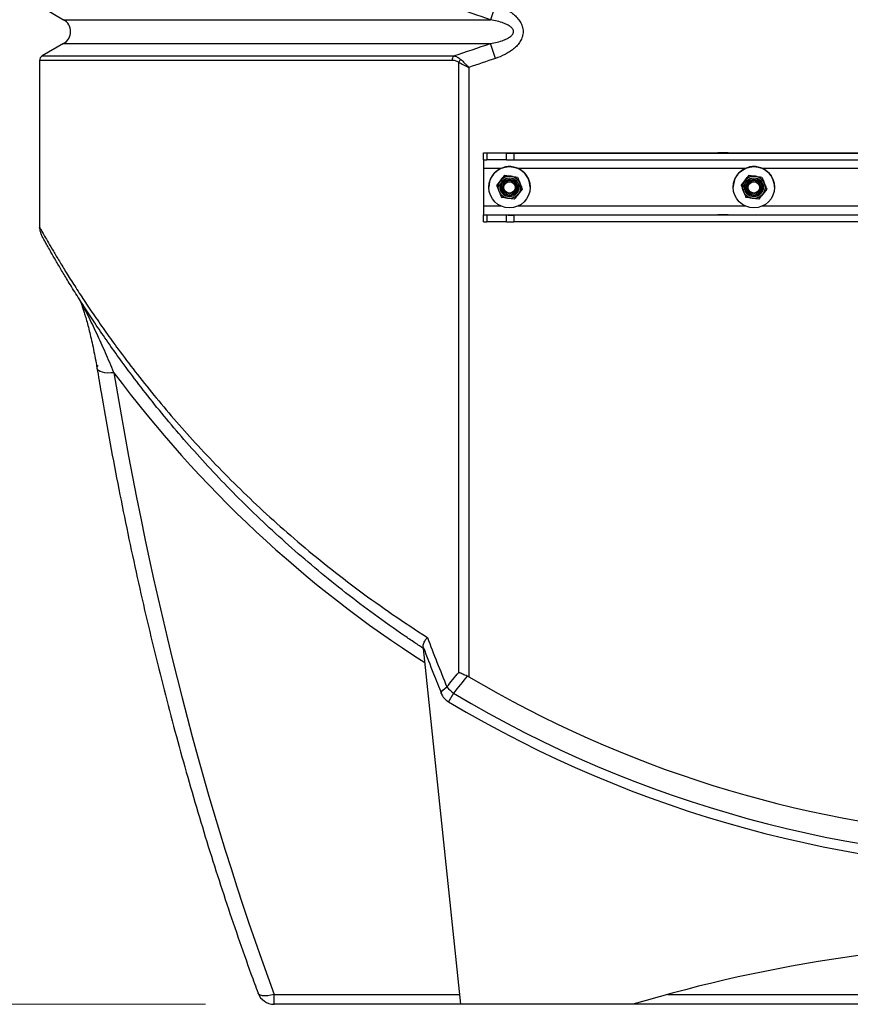
# Model space of a CAD drawing. Units: millimetres. Extents: x 8 to 201, y 4 to 288.
# Drawn here: x 51 to 63, y 220 to 235 of the extents above; entities that cross this region are included whole.
import ezdxf

# ---------------------------------------------------------------- set-up
doc = ezdxf.new("R2010")
doc.units = ezdxf.units.MM
doc.styles.add('SLDTEXTSTYLE1', font='TXT', dxfattribs={"width": 0.75})
doc.dimstyles.new('SLDDIMSTYLE0', dxfattribs={"dimtxt": 2.116667, "dimasz": 2.64, "dimexe": 0, "dimexo": 0.0625, "dimgap": 0.529167, "dimtad": 1, "dimlfac": 40, "dimrnd": 1e-09, "dimzin": 12, "dimdsep": 46, "dimtxsty": 'SLDTEXTSTYLE1', "dimsah": 1, "dimcen": 0.09, "dimadec": 0, "dimazin": 3, "dimtfac": 1, "dimtofl": 0, "dimtmove": 0, "dimatfit": 3, "dimfxl": 0, "dimfrac": 2, "dimtolj": 1, "dimtzin": 12, "dimarcsym": 0})

# ---------------------------------------------------------------- blocks, each defined once
blk = doc.blocks.new('_D')
at = {"color": 7, "linetype": 'Continuous', "lineweight": 0}
for p, q in [((51.693, 254.085), (39.549, 254.085)), ((40.549, 220.335), (40.549, 254.085)), ((53.963, 220.335), (39.549, 220.335))]:
    blk.add_line(p, q, dxfattribs=at)
at = {"color": 7, "linetype": 'Continuous', "lineweight": 18}
for points in [[(40.549, 254.085), (40.141, 251.445), (40.957, 251.445)], [(40.549, 220.335), (40.957, 222.975), (40.141, 222.975)]]:
    blk.add_solid(points, dxfattribs=at)
at = {"color": 7, "linetype": 'Continuous', "lineweight": 18, "insert": (37.821, 233.505), "char_height": 2.1167, "attachment_point": 1, "rotation": 90, "style": 'SLDTEXTSTYLE1'}
blk.add_mtext('1350', dxfattribs=at)

msp = doc.modelspace()

# ---------------------------------------------------------------- linework, layer by layer
at = {"color": 7, "linetype": 'Continuous', "lineweight": 25}
for p, q in [((51.59305, 234.8129), (51.90507, 234.63275)), ((58.17776, 234.84926), (58.10631, 234.63275)), ((51.90507, 234.28634), (51.59305, 234.1062)), ((58.17776, 234.06984), (58.10631, 234.28634)), ((51.55555, 234.04125), (51.55555, 231.61664)), ((57.64369, 225.15521), (57.64369, 234.014)), ((57.79102, 233.94021), (57.79102, 225.09097)), ((58.00555, 232.69896), (58.00555, 232.69853)), ((58.00555, 232.69896), (74.75555, 232.69896)), ((58.00555, 232.59853), (58.00555, 232.69853)), ((58.04948, 232.69801), (58.33662, 232.69659)), ((58.04948, 232.69801), (58.04948, 232.59801)), ((58.33662, 232.59659), (58.33662, 232.69659)), ((58.44268, 232.69637), (58.44268, 232.59637)), ((58.44268, 232.69637), (74.31842, 232.69637)), ((61.40555, 232.69884), (61.55555, 232.69884)), ((61.40555, 232.69736), (61.40555, 232.69884)), ((61.55555, 232.69736), (61.40555, 232.69736)), ((61.55555, 232.69884), (61.55555, 232.69736)), ((58.00555, 232.59853), (58.00555, 232.47458)), ((58.33662, 232.59659), (58.04948, 232.59801)), ((58.44268, 232.59637), (74.31842, 232.59637)), ((58.00555, 232.47458), (58.00555, 231.92459)), ((58.31096, 232.37358), (58.40381, 232.36023)), ((58.31096, 232.37358), (58.31096, 232.37327)), ((58.31096, 232.37327), (58.40381, 232.35977)), ((58.49666, 232.34672), (58.49666, 232.34641)), ((61.86096, 232.37358), (61.95381, 232.36023)), ((61.86096, 232.37358), (61.86096, 232.37327)), ((61.86096, 232.37327), (61.95381, 232.35977)), ((62.04666, 232.34672), (62.04666, 232.34641)), ((58.19484, 232.22619), (58.2529, 232.29996)), ((58.19484, 232.22588), (58.2529, 232.2995)), ((58.19484, 232.22619), (58.19484, 232.22588)), ((61.74484, 232.22619), (61.8029, 232.29996)), ((61.74484, 232.22588), (61.8029, 232.2995)), ((61.74484, 232.22619), (61.74484, 232.22588)), ((58.08055, 232.19959), (58.08055, 232.1994)), ((58.21805, 232.19894), (58.21805, 232.19869)), ((58.28055, 232.19755), (58.28055, 232.19754)), ((58.48055, 232.19754), (58.48055, 232.19755)), ((58.56626, 232.17216), (58.5082, 232.09839)), ((58.54305, 232.19869), (58.54305, 232.19894)), ((58.56626, 232.17247), (58.56626, 232.17216)), ((58.68055, 232.1994), (58.68055, 232.19959)), ((61.63055, 232.19959), (61.63055, 232.1994)), ((61.76805, 232.19894), (61.76805, 232.19869)), ((61.83055, 232.19755), (61.83055, 232.19754)), ((62.03055, 232.19754), (62.03055, 232.19755)), ((62.11626, 232.17216), (62.0582, 232.09839)), ((62.09305, 232.19869), (62.09305, 232.19894)), ((62.11626, 232.17247), (62.11626, 232.17216)), ((62.23055, 232.1994), (62.23055, 232.19959)), ((58.00555, 231.92459), (58.00555, 231.79897)), ((58.45014, 232.02476), (58.35729, 232.03812)), ((62.00014, 232.02476), (61.90729, 232.03812)), ((58.00555, 231.79854), (58.00555, 231.79897)), ((58.00555, 231.79897), (74.75555, 231.79897)), ((58.00555, 231.69854), (58.00555, 231.79854)), ((58.04948, 231.79802), (58.33662, 231.7966)), ((58.04948, 231.79802), (58.04948, 231.69802)), ((58.33662, 231.6966), (58.33662, 231.7966)), ((58.44268, 231.79638), (58.44268, 231.69638)), ((74.31842, 231.79638), (58.44268, 231.79638)), ((61.40555, 231.79885), (61.55555, 231.79885)), ((61.40555, 231.79737), (61.40555, 231.79885)), ((61.55555, 231.79737), (61.40555, 231.79737)), ((61.55555, 231.79885), (61.55555, 231.79737)), ((58.33662, 231.6966), (58.04948, 231.69802)), ((74.31842, 231.69638), (58.44268, 231.69638)), ((57.67371, 220.33457), (57.13055, 225.50238)), ((54.96301, 220.33455), (54.96301, 220.47889)), ((77.79809, 220.33455), (54.96301, 220.33455)), ((60.17371, 220.33457), (57.67371, 220.33457))]:
    msp.add_line(p, q, dxfattribs=at)
at = {"color": 8, "linetype": 'Continuous', "lineweight": 25}
for p, q in [((51.90507, 234.63275), (58.10631, 234.63275)), ((51.90507, 234.28634), (58.10631, 234.28634)), ((51.59305, 234.1062), (57.56889, 234.1062)), ((57.54654, 234.04125), (51.55555, 234.04125)), ((58.00555, 232.47458), (58.26065, 232.47458)), ((58.50045, 232.47458), (61.81065, 232.47458)), ((62.05045, 232.47458), (66.26065, 232.47458)), ((58.26023, 231.92459), (58.00555, 231.92459)), ((61.81023, 231.92459), (58.50087, 231.92459)), ((66.26023, 231.92459), (62.05087, 231.92459)), ((57.56822, 224.85225), (57.4941, 224.72806)), ((54.96301, 220.47889), (57.65854, 220.47889)), ((60.67941, 220.47889), (72.08169, 220.47889))]:
    msp.add_line(p, q, dxfattribs=at)
at = {"color": 7, "linetype": 'Continuous', "lineweight": 25, "flags": 128}
for points in [[(58.47342, 232.23578), (58.48022, 232.20676), (58.48055, 232.19893)], [(62.02342, 232.23578), (62.03022, 232.20676), (62.03055, 232.19851)], [(58.26269, 232.19869), (58.26322, 232.18759), (58.2711, 232.15498)], [(61.81269, 232.19869), (61.81322, 232.18759), (61.8211, 232.15498)]]:
    msp.add_lwpolyline(points, dxfattribs=at)
at = {"color": 8, "linetype": 'Continuous', "lineweight": 25, "flags": 128}
for points in [[(52.63601, 229.50663), (52.58987, 229.50225), (52.54535, 229.50173), (52.50401, 229.5051), (52.46731, 229.51224), (52.43654, 229.52289), (52.41278, 229.53668), (52.39685, 229.55312), (52.38939, 229.57132)], [(57.39037, 224.84925), (57.38953, 224.86174), (57.39736, 224.87896), (57.41423, 224.89873), (57.43945, 224.92028), (57.472, 224.94273)], [(54.96301, 220.47889), (54.91657, 220.46683), (54.87193, 220.45932), (54.83082, 220.45668), (54.79483, 220.45898), (54.76537, 220.46616), (54.74356, 220.47792), (54.73026, 220.49382), (54.72853, 220.49784)]]:
    msp.add_lwpolyline(points, dxfattribs=at)
at = {"color": 7, "linetype": 'Continuous', "lineweight": 25}
for centre, radius in [((58.38055, 232.1994), 0.3), ((61.93055, 232.1994), 0.3), ((58.38055, 232.19869), 0.1625), ((61.93055, 232.19869), 0.1625), ((58.38055, 232.19857), 0.137), ((58.38055, 232.19857), 0.11786), ((58.38055, 232.19755), 0.1), ((58.38055, 232.19746), 0.08274), ((61.93055, 232.19857), 0.137), ((61.93055, 232.19857), 0.11786), ((61.93055, 232.19755), 0.1), ((61.93055, 232.19746), 0.08274)]:
    msp.add_circle(centre, radius, dxfattribs=at)
for centre, radius, start, end in [((51.80507, 234.45955), 0.2, 300, 60), ((51.63055, 234.04125), 0.075, 120, 180), ((57.63885, 234.04581), 0.09242, 139.1997, 182.830287), ((57.77318, 233.95303), 0.14313, 134.09573, 154.787391), ((58.04317, 234.01039), 1.3124, 268.357492, 270.275749), ((58.4362, 255.44355), 22.74719, 269.749165, 270.016326), ((58.04317, 233.91039), 1.3124, 268.357492, 270.275749), ((58.38055, 232.19958), 0.3, 54.444951, 179.999431), ((58.4362, 255.34355), 22.74719, 269.749165, 270.016326), ((61.93055, 232.19958), 0.3, 54.444951, 179.999431), ((58.38055, 232.19894), 0.1625, 81.769785, 141.76929), ((58.38055, 232.19894), 0.1625, 21.770198, 81.770038), ((58.38055, 232.19959), 0.3, 0.000094, 54.445425), ((61.93055, 232.19894), 0.1625, 81.769785, 141.76929), ((61.93055, 232.19894), 0.1625, 21.770198, 81.770038), ((61.93055, 232.19959), 0.3, 0.000094, 54.445425), ((58.38055, 232.19894), 0.1625, 141.769378, 179.999967), ((58.38055, 232.19869), 0.1, 21.770102, 179.857683), ((58.38055, 232.19863), 0.1, 0.000517, 179.999483), ((58.38055, 232.1986), 0.1, 0.000517, 179.999483), ((58.38055, 232.19848), 0.1, 0.000517, 179.999483), ((58.38055, 232.19844), 0.1, 0.000517, 179.999483), ((58.38055, 232.19832), 0.1, 0.000517, 179.999483), ((58.38055, 232.19829), 0.1, 0.000517, 179.999483), ((58.38055, 232.19817), 0.1, 0.000517, 179.999483), ((58.38055, 232.19814), 0.1, 0.000517, 179.999483), ((58.38055, 232.19802), 0.1, 0.000517, 179.999483), ((58.38055, 232.19798), 0.1, 0.000517, 179.999483), ((58.38055, 232.19786), 0.1, 0.000517, 179.999483), ((58.38055, 232.19783), 0.1, 0.000517, 179.999483), ((58.38055, 232.19771), 0.1, 0.000517, 179.999483), ((58.38055, 232.19767), 0.1, 0.000517, 179.999483), ((58.38055, 232.19755), 0.1, 0.000517, 179.999483), ((58.38055, 232.19894), 0.1625, 0.000007, 21.770031), ((61.93055, 232.19894), 0.1625, 141.769378, 179.999967), ((61.93055, 232.19869), 0.1, 21.7701, 180.104296), ((61.93055, 232.19863), 0.1, 0.000517, 179.999483), ((61.93055, 232.1986), 0.1, 0.000517, 179.999483), ((61.93055, 232.19848), 0.1, 0.000517, 179.999483), ((61.93055, 232.19844), 0.1, 0.000517, 179.999483), ((61.93055, 232.19832), 0.1, 0.000517, 179.999483), ((61.93055, 232.19829), 0.1, 0.000517, 179.999483), ((61.93055, 232.19817), 0.1, 0.000517, 179.999483), ((61.93055, 232.19814), 0.1, 0.000517, 179.999483), ((61.93055, 232.19802), 0.1, 0.000517, 179.999483), ((61.93055, 232.19798), 0.1, 0.000517, 179.999483), ((61.93055, 232.19786), 0.1, 0.000517, 179.999483), ((61.93055, 232.19783), 0.1, 0.000517, 179.999483), ((61.93055, 232.19771), 0.1, 0.000517, 179.999483), ((61.93055, 232.19767), 0.1, 0.000517, 179.999483), ((61.93055, 232.19755), 0.1, 0.000517, 179.999483), ((61.93055, 232.19894), 0.1625, 0.000007, 21.770031), ((58.38055, 232.19869), 0.11786, 201.77013, 359.999389), ((61.93055, 232.19869), 0.11786, 201.77013, 359.999389), ((58.04317, 233.1104), 1.3124, 268.357492, 270.275749), ((58.4362, 254.54356), 22.74719, 269.749165, 270.016326), ((58.04317, 233.01041), 1.3124, 268.357492, 270.275749), ((58.4362, 254.44357), 22.74719, 269.749165, 270.016326), ((52.4422, 229.57923), 0.05339, 141.76424, 188.521281), ((66.38055, 239.61632), 16.875, 239.402151, 265.784545), ((57.89517, 225.29632), 0.55145, 219.881562, 233.637938), ((57.62223, 224.94273), 0.25, 201.956879, 239.168023), ((66.38055, 239.61632), 17.19404, 239.168023, 300.831977), ((66.38055, 239.61632), 17.33866, 239.168023, 300.831977), ((66.38055, 199.54456), 21.69676, 73.377045, 106.622955), ((54.96301, 220.58455), 0.25, 200.304098, 270)]:
    msp.add_arc(centre, radius, start, end, dxfattribs=at)
at = {"color": 8, "linetype": 'Continuous', "lineweight": 25}
msp.add_arc((66.38055, 239.72197), 17.125, 216.62082, 237.392546, dxfattribs=at)
at = {"color": 7, "linetype": 'Continuous', "lineweight": 25}
msp.add_ellipse((66.38055, 239.90656), major_axis=(0, 31.25619), ratio=0.46630766, start_param=1.90999532, end_param=2.24153154, dxfattribs=at)
for points in [[(58.10631, 234.63275), (57.92679, 234.69165), (57.74765, 234.75173), (57.56889, 234.8129)], [(57.56889, 234.1062), (57.74765, 234.16736), (57.92679, 234.22744), (58.10631, 234.28634)], [(58.17776, 234.06984), (58.04865, 234.02723), (57.91974, 233.98401), (57.79102, 233.94021)], [(57.18765, 225.66256), (57.27944, 225.42127), (57.37417, 225.18132), (57.472, 224.94273)], [(57.472, 224.94273), (57.52846, 225.01415), (57.58567, 225.08498), (57.64369, 225.15521)], [(57.76778, 225.10203), (57.70016, 225.0196), (57.63367, 224.93632), (57.56822, 224.85225)], [(57.79102, 225.09097), (57.78359, 225.09537), (57.77587, 225.09912), (57.76778, 225.10203)]]:
    msp.add_open_spline(points, degree=3, dxfattribs=at)
for points, knots in [([(58.17776, 234.84926), (58.22485, 234.83372), (58.27035, 234.81515), (58.33564, 234.78167), (58.35691, 234.76956), (58.39825, 234.74307), (58.41833, 234.7287), (58.45693, 234.697), (58.47505, 234.68001), (58.49999, 234.65238), (58.50793, 234.64281), (58.52294, 234.62284), (58.52994, 234.6125), (58.54906, 234.58071), (58.55941, 234.55836), (58.56852, 234.52855), (58.57015, 234.52247), (58.57296, 234.51026), (58.57414, 234.50414), (58.577, 234.48573), (58.578, 234.47337), (58.57814, 234.4485), (58.57726, 234.43589), (58.57367, 234.41119), (58.57098, 234.39907), (58.56396, 234.37525), (58.55961, 234.36351), (58.54943, 234.34061), (58.54368, 234.32959), (58.52472, 234.29764), (58.50982, 234.27779), (58.47647, 234.24048), (58.45846, 234.22349), (58.42044, 234.19201), (58.40043, 234.17752), (58.35876, 234.15062), (58.33707, 234.1382), (58.27091, 234.10415), (58.22503, 234.08544), (58.17776, 234.06984)], [0, 0, 0, 0, 0.125, 0.125, 0.1875, 0.1875, 0.25, 0.25, 0.3125, 0.3125, 0.34375, 0.34375, 0.375, 0.375, 0.4375, 0.4375, 0.453125, 0.453125, 0.46875, 0.46875, 0.5, 0.5, 0.53125, 0.53125, 0.5625, 0.5625, 0.59375, 0.59375, 0.625, 0.625, 0.6875, 0.6875, 0.75, 0.75, 0.8125, 0.8125, 0.875, 0.875, 1, 1, 1, 1]), ([(58.10631, 234.28634), (58.13835, 234.29204), (58.17018, 234.29876), (58.23326, 234.31495), (58.26461, 234.3244), (58.31036, 234.34179), (58.3254, 234.34813), (58.3475, 234.35884), (58.35479, 234.36262), (58.36916, 234.37071), (58.37624, 234.37503), (58.38991, 234.38425), (58.39652, 234.38916), (58.40908, 234.39988), (58.41504, 234.40566), (58.4259, 234.41868), (58.43066, 234.42574), (58.43595, 234.43754), (58.43737, 234.4416), (58.43935, 234.44999), (58.43991, 234.45433), (58.44005, 234.4629), (58.43963, 234.46722), (58.4379, 234.4757), (58.4366, 234.47978), (58.43329, 234.48769), (58.43128, 234.49151), (58.4268, 234.49874), (58.42432, 234.50218), (58.41631, 234.5121), (58.41035, 234.51803), (58.39774, 234.52898), (58.39104, 234.53403), (58.37038, 234.54812), (58.35591, 234.55613), (58.32622, 234.57061), (58.31096, 234.57706), (58.2649, 234.59461), (58.23363, 234.60404), (58.17044, 234.62028), (58.1385, 234.62703), (58.10631, 234.63275)], [0, 0, 0, 0, 0.125, 0.125, 0.25, 0.25, 0.3125, 0.3125, 0.34375, 0.34375, 0.375, 0.375, 0.40625, 0.40625, 0.4375, 0.4375, 0.46875, 0.46875, 0.484375, 0.484375, 0.5, 0.5, 0.515625, 0.515625, 0.53125, 0.53125, 0.546875, 0.546875, 0.5625, 0.5625, 0.59375, 0.59375, 0.625, 0.625, 0.6875, 0.6875, 0.75, 0.75, 0.875, 0.875, 1, 1, 1, 1]), ([(57.56889, 234.1062), (57.58721, 234.1039), (57.60524, 234.099), (57.63169, 234.08682), (57.64046, 234.08191), (57.65751, 234.07024), (57.66573, 234.06354), (57.67358, 234.05582)], [0, 0, 0, 0, 0.5, 0.5, 0.75, 0.75, 1, 1, 1, 1]), ([(57.64369, 234.014), (57.63632, 234.01924), (57.6286, 234.02349), (57.61265, 234.03052), (57.6045, 234.03324), (57.57996, 234.03951), (57.56334, 234.04125), (57.54654, 234.04125)], [0, 0, 0, 0, 0.25, 0.25, 0.5, 0.5, 1, 1, 1, 1]), ([(57.64369, 234.014), (57.66562, 234.00302), (57.68906, 233.99129), (57.72623, 233.97268), (57.73904, 233.96626), (57.75843, 233.95654), (57.76492, 233.95329), (57.7747, 233.94839), (57.77796, 233.94676), (57.78449, 233.94348), (57.78781, 233.94182), (57.79102, 233.94021)], [0, 0, 0, 0, 0.5, 0.5, 0.75, 0.75, 0.875, 0.875, 0.9375, 0.9375, 1, 1, 1, 1]), ([(57.67358, 234.05582), (57.69107, 234.03862), (57.70976, 234.02024), (57.73939, 233.99107), (57.7496, 233.98102), (57.76505, 233.9658), (57.77023, 233.9607), (57.77802, 233.95303), (57.78062, 233.95046), (57.78582, 233.94534), (57.78846, 233.94273), (57.79102, 233.94021)], [0, 0, 0, 0, 0.5, 0.5, 0.75, 0.75, 0.875, 0.875, 0.9375, 0.9375, 1, 1, 1, 1]), ([(58.2529, 232.29996), (58.25428, 232.30171), (58.27388, 232.32659), (58.2931, 232.35094), (58.31096, 232.37358)], [0, 0, 0, 0, 0.070214766, 1, 1, 1, 1]), ([(58.2529, 232.2995), (58.25428, 232.30125), (58.27388, 232.32614), (58.2931, 232.35056), (58.31096, 232.37327)], [0, 0, 0, 0, 0.07021477, 1, 1, 1, 1]), ([(58.40381, 232.36023), (58.40601, 232.35991), (58.43737, 232.35537), (58.4681, 232.35089), (58.49666, 232.34672)], [0, 0, 0, 0, 0.07021477, 1, 1, 1, 1]), ([(58.40381, 232.35977), (58.40601, 232.35945), (58.43737, 232.35492), (58.4681, 232.35051), (58.49666, 232.34641)], [0, 0, 0, 0, 0.07021477, 1, 1, 1, 1]), ([(58.49666, 232.34672), (58.49959, 232.33942), (58.51093, 232.31106), (58.52271, 232.28157), (58.53146, 232.25967)], [0, 0, 0, 0, 0.25755135, 1, 1, 1, 1]), ([(58.49666, 232.34641), (58.49959, 232.33909), (58.51093, 232.31064), (58.52271, 232.28113), (58.53146, 232.25921)], [0, 0, 0, 0, 0.257551345, 1, 1, 1, 1]), ([(61.8029, 232.29996), (61.80428, 232.30171), (61.82388, 232.32659), (61.8431, 232.35094), (61.86096, 232.37358)], [0, 0, 0, 0, 0.07021477, 1, 1, 1, 1]), ([(61.8029, 232.2995), (61.80428, 232.30125), (61.82388, 232.32614), (61.8431, 232.35056), (61.86096, 232.37327)], [0, 0, 0, 0, 0.07021477, 1, 1, 1, 1]), ([(61.95381, 232.36023), (61.95601, 232.35991), (61.98737, 232.35537), (62.0181, 232.35089), (62.04666, 232.34672)], [0, 0, 0, 0, 0.07021477, 1, 1, 1, 1]), ([(61.95381, 232.35977), (61.95601, 232.35945), (61.98737, 232.35492), (62.0181, 232.35051), (62.04666, 232.34641)], [0, 0, 0, 0, 0.07021477, 1, 1, 1, 1]), ([(62.04666, 232.34672), (62.04959, 232.33942), (62.06093, 232.31106), (62.07271, 232.28157), (62.08146, 232.25967)], [0, 0, 0, 0, 0.257551345, 1, 1, 1, 1]), ([(62.04666, 232.34641), (62.04959, 232.33909), (62.06093, 232.31064), (62.07271, 232.28113), (62.08146, 232.25921)], [0, 0, 0, 0, 0.25755135, 1, 1, 1, 1]), ([(58.19484, 232.22588), (58.19776, 232.21855), (58.20911, 232.19011), (58.22089, 232.16059), (58.22964, 232.13868)], [0, 0, 0, 0, 0.25755135, 1, 1, 1, 1]), ([(58.53146, 232.25967), (58.53462, 232.25175), (58.5464, 232.22225), (58.55787, 232.1935), (58.56626, 232.17247)], [0, 0, 0, 0, 0.26863361, 1, 1, 1, 1]), ([(58.53146, 232.25921), (58.53462, 232.25129), (58.5464, 232.2218), (58.55787, 232.19313), (58.56626, 232.17216)], [0, 0, 0, 0, 0.26863361, 1, 1, 1, 1]), ([(61.74484, 232.22588), (61.74776, 232.21855), (61.75911, 232.19011), (61.77089, 232.16059), (61.77964, 232.13868)], [0, 0, 0, 0, 0.257551345, 1, 1, 1, 1]), ([(62.08146, 232.25967), (62.08462, 232.25175), (62.0964, 232.22225), (62.10787, 232.1935), (62.11626, 232.17247)], [0, 0, 0, 0, 0.268633605, 1, 1, 1, 1]), ([(62.08146, 232.25921), (62.08462, 232.25129), (62.0964, 232.2218), (62.10787, 232.19313), (62.11626, 232.17216)], [0, 0, 0, 0, 0.26863361, 1, 1, 1, 1]), ([(58.22964, 232.13868), (58.2328, 232.13076), (58.24458, 232.10127), (58.25605, 232.07259), (58.26443, 232.05162)], [0, 0, 0, 0, 0.26863361, 1, 1, 1, 1]), ([(58.5082, 232.09839), (58.50682, 232.09664), (58.48722, 232.07175), (58.468, 232.0474), (58.45014, 232.02476)], [0, 0, 0, 0, 0.070214766, 1, 1, 1, 1]), ([(61.77964, 232.13868), (61.7828, 232.13076), (61.79458, 232.10127), (61.80605, 232.07259), (61.81443, 232.05162)], [0, 0, 0, 0, 0.26863361, 1, 1, 1, 1]), ([(62.0582, 232.09839), (62.05682, 232.09664), (62.03722, 232.07175), (62.018, 232.0474), (62.00014, 232.02476)], [0, 0, 0, 0, 0.070214766, 1, 1, 1, 1]), ([(58.35729, 232.03812), (58.35509, 232.03844), (58.32373, 232.04297), (58.293, 232.04746), (58.26443, 232.05162)], [0, 0, 0, 0, 0.07021477, 1, 1, 1, 1]), ([(61.90729, 232.03812), (61.90509, 232.03844), (61.87373, 232.04297), (61.843, 232.04746), (61.81443, 232.05162)], [0, 0, 0, 0, 0.07021477, 1, 1, 1, 1]), ([(51.55595, 231.61664), (51.55586, 231.61343), (51.55554, 231.60103), (51.55816, 231.58052), (51.563, 231.55668), (51.56904, 231.53709), (51.57466, 231.52262), (51.5789, 231.51321), (51.58122, 231.50842), (51.58248, 231.50592), (51.5829, 231.50509), (51.58311, 231.50468)], [0, 0, 0, 0, 0.07633116, 0.29411803, 0.48835486, 0.65390283, 0.7803065, 0.8597347, 0.90993921, 0.95544298, 1, 1, 1, 1]), ([(57.13804, 225.49756), (57.09378, 225.52668), (56.99848, 225.58936), (56.75556, 225.75381), (56.41583, 225.99414), (55.99773, 226.31028), (55.59747, 226.63263), (55.21264, 226.96214), (54.84353, 227.29788), (54.4904, 227.63859), (54.15568, 227.98055), (53.83851, 228.32319), (53.53904, 228.66524), (53.25751, 229.00455), (52.99504, 229.33776), (52.76637, 229.64313), (52.56797, 229.92056), (52.39653, 230.16988), (52.23922, 230.40721), (52.09676, 230.62976), (51.97536, 230.82588), (51.8734, 230.9955), (51.78918, 231.13896), (51.72381, 231.25273), (51.67454, 231.33974), (51.63855, 231.40404), (51.61121, 231.45338), (51.5928, 231.48688), (51.58407, 231.50269), (51.58653, 231.4982), (51.58657, 231.49814)], [0, 0, 0, 0, 0.01310815, 0.0282223, 0.07313093, 0.11806871, 0.16300927, 0.20792169, 0.25372034, 0.29954549, 0.3453712, 0.3911706, 0.43735898, 0.48357757, 0.52979124, 0.57597291, 0.61393526, 0.65194967, 0.68996595, 0.72795003, 0.76588692, 0.79882404, 0.8317791, 0.86470745, 0.89015133, 0.91562584, 0.9410958, 0.96653347, 0.99953371, 1, 1, 1, 1]), ([(52.63601, 229.50663), (52.61559, 229.55597), (52.59499, 229.6047), (52.55357, 229.70116), (52.53275, 229.74889), (52.47007, 229.89074), (52.428, 229.98354), (52.36462, 230.11998), (52.34344, 230.16499), (52.30094, 230.25387), (52.2796, 230.29779), (52.23684, 230.38367), (52.21542, 230.4257), (52.18304, 230.48641), (52.1722, 230.50626), (52.15037, 230.54475), (52.13936, 230.56344), (52.12827, 230.58093)], [0, 0, 0, 0, 0.125, 0.125, 0.25, 0.25, 0.5, 0.5, 0.625, 0.625, 0.75, 0.75, 0.875, 0.875, 0.9375, 0.9375, 1, 1, 1, 1]), ([(52.12871, 230.58081), (52.12896, 230.5804), (52.12952, 230.57949), (52.13414, 230.57075), (52.14122, 230.55555), (52.15157, 230.53151), (52.16449, 230.49861), (52.18073, 230.45317), (52.1996, 230.39553), (52.22138, 230.32415), (52.24547, 230.23889), (52.27139, 230.13972), (52.29802, 230.02996), (52.32539, 229.90905), (52.35202, 229.78002), (52.37356, 229.66642), (52.38506, 229.59594), (52.38909, 229.57125)], [0, 0, 0, 0, 0.01976495, 0.04399529, 0.07266907, 0.10705888, 0.15234615, 0.20874851, 0.27161184, 0.34278757, 0.43024528, 0.52218386, 0.61982674, 0.7241141, 0.83530185, 0.94228216, 1, 1, 1, 1]), ([(52.38933, 229.57169), (52.40893, 229.45389), (52.46545, 229.11428), (52.56443, 228.55597), (52.68836, 227.89965), (52.81878, 227.25184), (52.9554, 226.61289), (53.09807, 225.98319), (53.24661, 225.36306), (53.40083, 224.75285), (53.56054, 224.15285), (53.72556, 223.56335), (53.89569, 222.98462), (54.07073, 222.4169), (54.25044, 221.86041), (54.43477, 221.3154), (54.59458, 220.86244), (54.6941, 220.59154), (54.72854, 220.4978)], [0, 0, 0, 0, 0.038311192, 0.110448518, 0.181834289, 0.2524299, 0.322200588, 0.391113393, 0.459137213, 0.526242845, 0.592403033, 0.657592499, 0.721787972, 0.784968211, 0.847114017, 0.908208246, 0.968235813, 1, 1, 1, 1]), ([(57.13358, 225.5139), (57.13227, 225.5156), (57.12352, 225.52693), (57.13004, 225.56392), (57.15148, 225.61361), (57.17614, 225.64827), (57.18753, 225.66241), (57.18765, 225.66256)], [0, 0, 0, 0, 0.06030223, 0.40049632, 0.75358266, 0.99738295, 1, 1, 1, 1]), ([(57.13204, 225.51326), (57.17965, 225.38691), (57.26344, 225.16456), (57.35253, 224.94454), (57.391, 224.84955)], [0, 0, 0, 0, 0.56825104, 1, 1, 1, 1]), ([(57.76778, 225.10203), (57.74504, 225.11022), (57.7233, 225.11878), (57.69207, 225.13217), (57.68184, 225.13674), (57.66709, 225.14365), (57.66227, 225.14595), (57.65519, 225.14942), (57.65285, 225.15058), (57.64823, 225.1529), (57.64592, 225.15407), (57.64369, 225.15521)], [0, 0, 0, 0, 0.5, 0.5, 0.75, 0.75, 0.875, 0.875, 0.9375, 0.9375, 1, 1, 1, 1])]:
    msp.add_open_spline(points, degree=3, knots=knots, dxfattribs=at)
at = {"color": 8, "linetype": 'Continuous', "lineweight": 25}
msp.add_open_spline([(51.55673, 231.61664), (51.55642, 231.61719), (51.55525, 231.6193), (51.56409, 231.60356), (51.5864, 231.56364), (51.62674, 231.49233), (51.6823, 231.39549), (51.75352, 231.27343), (51.83997, 231.12847), (51.94285, 230.96014), (52.06276, 230.76957), (52.2003, 230.55798), (52.35195, 230.3324), (52.51708, 230.09533), (52.71249, 229.82523), (52.94262, 229.52137), (53.21231, 229.18336), (53.50254, 228.83854), (53.81596, 228.48626), (54.15322, 228.12874), (54.51506, 227.76751), (54.89826, 227.40778), (55.30598, 227.04867), (55.73887, 226.6919), (56.19824, 226.33932), (56.67863, 225.99428), (57.01802, 225.7731), (57.18765, 225.66256)], degree=3, knots=[0, 0, 0, 0, 0.0090125, 0.03474806, 0.06759416, 0.10047628, 0.13332967, 0.16724328, 0.20118525, 0.23510811, 0.27165352, 0.30824128, 0.34485704, 0.38147037, 0.41803725, 0.46523082, 0.51245936, 0.55969332, 0.60689428, 0.65545043, 0.70403885, 0.75262632, 0.80118118, 0.85086852, 0.90059621, 0.95031915, 1, 1, 1, 1], dxfattribs=at)

# ---------------------------------------------------------------- dimensions: what is measured, and where the dimension line sits
at = {"color": 7, "linetype": 'Continuous', "lineweight": 18}
dim = msp.add_linear_dim(base=(40.54918, 254.08455), p1=(54.96301, 220.33455), p2=(52.69305, 254.08455), angle=90, dimstyle='SLDDIMSTYLE0', dxfattribs=at)
dim.commit()
dim.dimension.update_dxf_attribs({"geometry": '_D', "text_midpoint": (40.54918, 236.633), "dimtype": 160})

doc.saveas('drawing.dxf')
